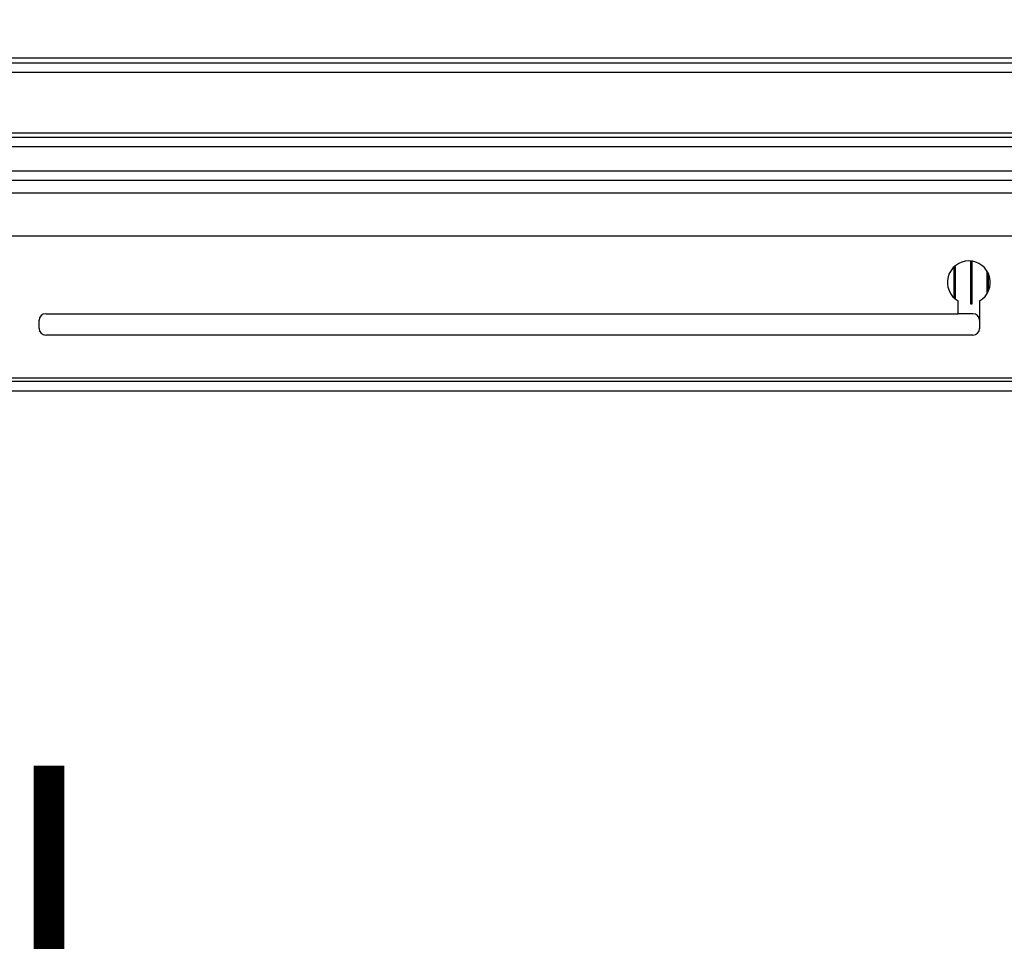
# Model space of a CAD drawing. Units: millimetres. Extents: x 244 to 737, y 245 to 645.
# Drawn here: x 403 to 433, y 575 to 603 of the extents above; entities that cross this region are included whole.
import ezdxf

# ---------------------------------------------------------------- set-up
doc = ezdxf.new("R2010")
doc.units = ezdxf.units.MM

msp = doc.modelspace()

# ---------------------------------------------------------------- linework, layer by layer
at = {"color": 7, "linetype": 'Continuous', "lineweight": 25}
for p, q in [((473.5718, 601.8579), (362.8718, 601.8579)), ((362.8218, 601.7179), (473.6218, 601.7179)), ((362.8218, 601.4379), (473.6218, 601.4379)), ((362.8218, 599.5979), (473.6218, 599.5979)), ((362.8218, 599.4679), (473.6218, 599.4679)), ((362.8218, 599.1879), (473.6218, 599.1879)), ((362.8218, 598.4479), (473.6218, 598.4479)), ((362.8218, 598.1679), (473.6218, 598.1679)), ((466.3218, 596.4679), (370.1218, 596.4679)), ((431.7468, 594.5556), (431.7468, 595.5802)), ((432.1968, 595.716), (432.1968, 594.4179)), ((432.2468, 594.4179), (432.2468, 595.7102)), ((431.6968, 595.5369), (431.6968, 594.5989)), ((432.6968, 595.4143), (432.6968, 594.7215)), ((432.7468, 594.8179), (432.7468, 595.3179)), ((431.8218, 594.1179), (431.8218, 594.505)), ((432.1968, 594.4179), (432.2468, 594.4179)), ((432.4718, 594.505), (432.4718, 593.6679)), ((404.1718, 594.1179), (431.8218, 594.1179)), ((432.2718, 594.1179), (431.8218, 594.1179)), ((403.9718, 593.6679), (403.9718, 593.9179)), ((432.2718, 593.4679), (404.1718, 593.4679)), ((471.1218, 592.0679), (365.3218, 592.0679)), ((471.1218, 591.7679), (365.3218, 591.7679))]:
    msp.add_line(p, q, dxfattribs=at)
at = {"color": 8, "linetype": 'Continuous', "lineweight": 25}
for p, q in [((448.8944, 597.7679), (387.5492, 597.7679)), ((471.1218, 592.1679), (365.3218, 592.1679))]:
    msp.add_line(p, q, dxfattribs=at)
at = {"color": 7, "linetype": 'Continuous', "lineweight": 25}
for centre, radius, start, end in [((432.1468, 595.0679), 0.65, 300, 240), ((404.1718, 593.9179), 0.2, 90, 180), ((432.2718, 593.9179), 0.2, 0, 90), ((404.1718, 593.6679), 0.2, 180, 270), ((432.2718, 593.6679), 0.2, 270, 0)]:
    msp.add_arc(centre, radius, start, end, dxfattribs=at)

# ---------------------------------------------------------------- texts
at = {"insert": (356.5873, 644.881), "char_height": 7.5, "attachment_point": 1}
msp.add_mtext_dynamic_manual_height_columns('\\pi48.22487;Вид сбоку\\P\\pi39.48383;Двери условно \\P\\pi44.12093;не показаны', width=133.51068, gutter_width=17.5, heights=[0], dxfattribs=at)

doc.saveas('drawing.dxf')
